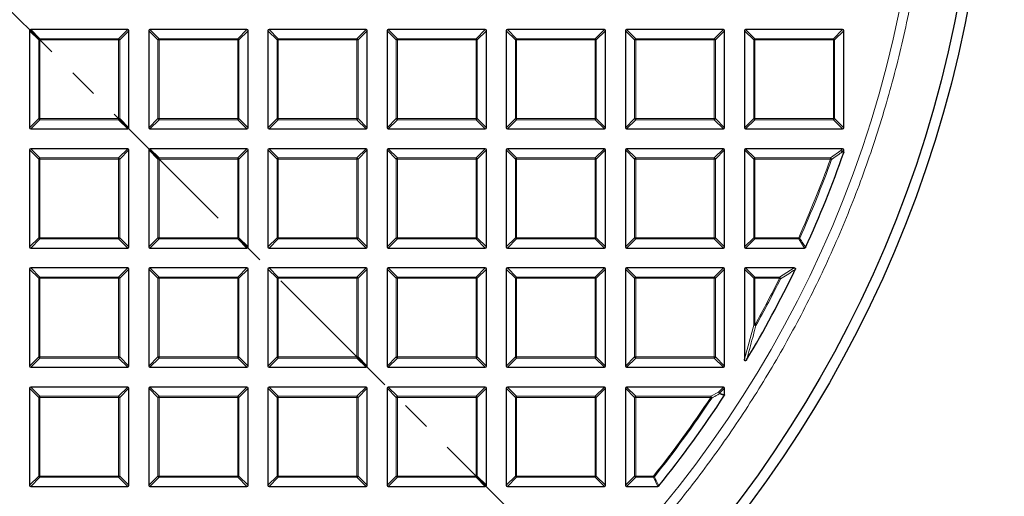
# Model space of a CAD drawing. Units: millimetres. Extents: x 0 to 420, y 0 to 297.
# Drawn here: x 135 to 178, y 165 to 186 of the extents above; entities that cross this region are included whole.
import ezdxf

# ---------------------------------------------------------------- set-up
doc = ezdxf.new("R2010")
doc.units = ezdxf.units.MM
doc.linetypes.add('CENTER', pattern=[10.16, 6.35, -1.27, 1.27, -1.27])

msp = doc.modelspace()

# ---------------------------------------------------------------- linework, layer by layer
at = {"color": 7, "linetype": 'CENTER', "lineweight": 18}
msp.add_line((124.8297, 196.041), (183.7296, 137.1406), dxfattribs=at)
at = {"color": 7, "linetype": 'Continuous', "lineweight": 25}
for p, q in [((139.7802, 185.3267), (135.5935, 185.3267)), ((144.9231, 185.3267), (140.7363, 185.3267)), ((150.0659, 185.3267), (145.8792, 185.3267)), ((155.2088, 185.3267), (151.022, 185.3267)), ((160.3516, 185.3267), (156.1649, 185.3267)), ((165.4945, 185.3267), (161.3077, 185.3267)), ((170.6373, 185.3267), (166.4506, 185.3267)), ((135.544, 185.2772), (135.544, 181.0905)), ((139.8297, 181.0905), (139.8297, 185.2772)), ((140.6868, 185.2772), (140.6868, 181.0905)), ((144.9725, 181.0905), (144.9725, 185.2772)), ((145.8297, 185.2772), (145.8297, 181.0905)), ((150.1154, 181.0905), (150.1154, 185.2772)), ((150.9725, 185.2772), (150.9725, 181.0905)), ((155.2583, 181.0905), (155.2583, 185.2772)), ((156.1154, 185.2772), (156.1154, 181.0905)), ((160.4011, 181.0905), (160.4011, 185.2772)), ((161.2583, 185.2772), (161.2583, 181.0905)), ((165.544, 181.0905), (165.544, 185.2772)), ((166.4011, 185.2772), (166.4011, 181.0905)), ((170.6868, 181.0905), (170.6868, 185.2772)), ((135.5935, 181.041), (139.7802, 181.041)), ((140.7363, 181.041), (144.9231, 181.041)), ((145.8792, 181.041), (150.0659, 181.041)), ((151.022, 181.041), (155.2088, 181.041)), ((156.1649, 181.041), (160.3516, 181.041)), ((161.3077, 181.041), (165.4945, 181.041)), ((166.4506, 181.041), (170.6373, 181.041)), ((135.544, 180.1344), (135.544, 175.9476)), ((139.7802, 180.1838), (135.5935, 180.1838)), ((139.8297, 175.9476), (139.8297, 180.1344)), ((140.6868, 180.1344), (140.6868, 175.9476)), ((144.9231, 180.1838), (140.7363, 180.1838)), ((144.9725, 175.9476), (144.9725, 180.1344)), ((145.8297, 180.1344), (145.8297, 175.9476)), ((150.0659, 180.1838), (145.8792, 180.1838)), ((150.1154, 175.9476), (150.1154, 180.1344)), ((150.9725, 180.1344), (150.9725, 175.9476)), ((155.2088, 180.1838), (151.022, 180.1838)), ((155.2583, 175.9476), (155.2583, 180.1344)), ((156.1154, 180.1344), (156.1154, 175.9476)), ((160.3516, 180.1838), (156.1649, 180.1838)), ((160.4011, 175.9476), (160.4011, 180.1344)), ((161.2583, 180.1344), (161.2583, 175.9476)), ((165.4945, 180.1838), (161.3077, 180.1838)), ((165.544, 175.9476), (165.544, 180.1344)), ((166.4011, 180.1344), (166.4011, 175.9476)), ((170.6373, 180.1838), (166.4506, 180.1838)), ((170.6868, 180.0398), (170.6841, 180.0235)), ((170.6868, 180.0398), (170.6868, 180.1344)), ((135.5935, 175.8981), (139.7802, 175.8981)), ((140.7363, 175.8981), (144.9231, 175.8981)), ((145.8792, 175.8981), (150.0659, 175.8981)), ((151.022, 175.8981), (155.2088, 175.8981)), ((156.1649, 175.8981), (160.3516, 175.8981)), ((161.3077, 175.8981), (165.4945, 175.8981)), ((166.4506, 175.8981), (168.9957, 175.8981)), ((135.544, 174.9915), (135.544, 170.8048)), ((139.7802, 175.041), (135.5935, 175.041)), ((139.8297, 170.8048), (139.8297, 174.9915)), ((140.6868, 174.9915), (140.6868, 170.8048)), ((144.9231, 175.041), (140.7363, 175.041)), ((144.9725, 170.8048), (144.9725, 174.9915)), ((145.8297, 174.9915), (145.8297, 170.8048)), ((150.0659, 175.041), (145.8792, 175.041)), ((150.1154, 170.8048), (150.1154, 174.9915)), ((150.9725, 174.9915), (150.9725, 170.8048)), ((155.2088, 175.041), (151.022, 175.041)), ((155.2583, 170.8048), (155.2583, 174.9915)), ((156.1154, 174.9915), (156.1154, 170.8048)), ((160.3516, 175.041), (156.1649, 175.041)), ((160.4011, 170.8048), (160.4011, 174.9915)), ((161.2583, 174.9915), (161.2583, 170.8048)), ((165.4945, 175.041), (161.3077, 175.041)), ((165.544, 170.8048), (165.544, 174.9915)), ((166.4011, 174.9915), (166.4011, 171.0995)), ((168.5481, 175.041), (166.4506, 175.041)), ((135.5935, 170.7553), (139.7802, 170.7553)), ((140.7363, 170.7553), (144.9231, 170.7553)), ((145.8792, 170.7553), (150.0659, 170.7553)), ((151.022, 170.7553), (155.2088, 170.7553)), ((156.1649, 170.7553), (160.3516, 170.7553)), ((161.3077, 170.7553), (165.4945, 170.7553)), ((135.544, 169.8486), (135.544, 165.6619)), ((139.7802, 169.8981), (135.5935, 169.8981)), ((139.8297, 165.6619), (139.8297, 169.8486)), ((140.6868, 169.8486), (140.6868, 165.6619)), ((144.9231, 169.8981), (140.7363, 169.8981)), ((144.9725, 165.6619), (144.9725, 169.8486)), ((145.8297, 169.8486), (145.8297, 165.6619)), ((150.0659, 169.8981), (145.8792, 169.8981)), ((150.1154, 165.6619), (150.1154, 169.8486)), ((150.9725, 169.8486), (150.9725, 165.6619)), ((155.2088, 169.8981), (151.022, 169.8981)), ((155.2583, 165.6619), (155.2583, 169.8486)), ((156.1154, 169.8486), (156.1154, 165.6619)), ((160.3516, 169.8981), (156.1649, 169.8981)), ((160.4011, 165.6619), (160.4011, 169.8486)), ((161.2583, 169.8486), (161.2583, 165.6619)), ((165.4945, 169.8981), (161.3077, 169.8981)), ((165.544, 169.5692), (165.544, 169.8486)), ((135.5935, 165.6124), (139.7802, 165.6124)), ((140.7363, 165.6124), (144.9231, 165.6124)), ((145.8792, 165.6124), (150.0659, 165.6124)), ((151.022, 165.6124), (155.2088, 165.6124)), ((156.1649, 165.6124), (160.3516, 165.6124)), ((161.3077, 165.6124), (162.6647, 165.6124))]:
    msp.add_line(p, q, dxfattribs=at)
at = {"color": 8, "linetype": 'Continuous', "lineweight": 18}
for p, q in [((135.5935, 185.3267), (135.9894, 184.9308)), ((139.3843, 184.9308), (139.7802, 185.3267)), ((140.7363, 185.3267), (141.1322, 184.9308)), ((144.5272, 184.9308), (144.9231, 185.3267)), ((145.8792, 185.3267), (146.2751, 184.9308)), ((149.67, 184.9308), (150.0659, 185.3267)), ((151.022, 185.3267), (151.4179, 184.9308)), ((154.8129, 184.9308), (155.2088, 185.3267)), ((156.1649, 185.3267), (156.5608, 184.9308)), ((159.9557, 184.9308), (160.3516, 185.3267)), ((161.3077, 185.3267), (161.7036, 184.9308)), ((165.0986, 184.9308), (165.4945, 185.3267)), ((166.4506, 185.3267), (166.8465, 184.9308)), ((170.2414, 184.9308), (170.6373, 185.3267)), ((135.9399, 184.8813), (135.544, 185.2772)), ((135.9399, 181.4864), (135.9399, 184.8813)), ((135.9894, 184.8813), (135.9399, 184.8813)), ((135.9894, 184.9308), (139.3843, 184.9308)), ((135.9894, 184.9308), (135.9894, 184.8813)), ((135.9894, 184.8813), (135.9894, 181.4864)), ((139.3843, 184.8813), (135.9894, 184.8813)), ((139.3843, 184.9308), (139.3843, 184.8813)), ((139.4338, 184.8813), (139.3843, 184.8813)), ((139.3843, 181.4864), (139.3843, 184.8813)), ((139.8297, 185.2772), (139.4338, 184.8813)), ((139.4338, 184.8813), (139.4338, 181.4864)), ((141.0827, 184.8813), (140.6868, 185.2772)), ((141.1322, 184.8813), (141.0827, 184.8813)), ((141.0827, 181.4864), (141.0827, 184.8813)), ((141.1322, 184.9308), (141.1322, 184.8813)), ((141.1322, 184.9308), (144.5272, 184.9308)), ((144.5272, 184.8813), (141.1322, 184.8813)), ((141.1322, 184.8813), (141.1322, 181.4864)), ((144.5272, 184.9308), (144.5272, 184.8813)), ((144.5272, 181.4864), (144.5272, 184.8813)), ((144.5766, 184.8813), (144.5272, 184.8813)), ((144.9725, 185.2772), (144.5766, 184.8813)), ((144.5766, 184.8813), (144.5766, 181.4864)), ((146.2256, 184.8813), (145.8297, 185.2772)), ((146.2256, 181.4864), (146.2256, 184.8813)), ((146.2751, 184.8813), (146.2256, 184.8813)), ((146.2751, 184.9308), (149.67, 184.9308)), ((146.2751, 184.9308), (146.2751, 184.8813)), ((149.67, 184.8813), (146.2751, 184.8813)), ((146.2751, 184.8813), (146.2751, 181.4864)), ((149.67, 184.9308), (149.67, 184.8813)), ((149.7195, 184.8813), (149.67, 184.8813)), ((149.67, 181.4864), (149.67, 184.8813)), ((150.1154, 185.2772), (149.7195, 184.8813)), ((149.7195, 184.8813), (149.7195, 181.4864)), ((151.3684, 184.8813), (150.9725, 185.2772)), ((151.4179, 184.8813), (151.3684, 184.8813)), ((151.3684, 181.4864), (151.3684, 184.8813)), ((151.4179, 184.9308), (154.8129, 184.9308)), ((151.4179, 184.9308), (151.4179, 184.8813)), ((154.8129, 184.8813), (151.4179, 184.8813)), ((151.4179, 184.8813), (151.4179, 181.4864)), ((154.8129, 184.9308), (154.8129, 184.8813)), ((154.8129, 181.4864), (154.8129, 184.8813)), ((154.8624, 184.8813), (154.8129, 184.8813)), ((155.2583, 185.2772), (154.8624, 184.8813)), ((154.8624, 184.8813), (154.8624, 181.4864)), ((156.5113, 184.8813), (156.1154, 185.2772)), ((156.5608, 184.8813), (156.5113, 184.8813)), ((156.5113, 181.4864), (156.5113, 184.8813)), ((156.5608, 184.9308), (156.5608, 184.8813)), ((156.5608, 184.9308), (159.9557, 184.9308)), ((159.9557, 184.8813), (156.5608, 184.8813)), ((156.5608, 184.8813), (156.5608, 181.4864)), ((159.9557, 184.9308), (159.9557, 184.8813)), ((160.0052, 184.8813), (159.9557, 184.8813)), ((159.9557, 181.4864), (159.9557, 184.8813)), ((160.4011, 185.2772), (160.0052, 184.8813)), ((160.0052, 184.8813), (160.0052, 181.4864)), ((161.6542, 184.8813), (161.2583, 185.2772)), ((161.7036, 184.8813), (161.6542, 184.8813)), ((161.6542, 181.4864), (161.6542, 184.8813)), ((161.7036, 184.9308), (161.7036, 184.8813)), ((161.7036, 184.9308), (165.0986, 184.9308)), ((165.0986, 184.8813), (161.7036, 184.8813)), ((161.7036, 184.8813), (161.7036, 181.4864)), ((165.0986, 184.9308), (165.0986, 184.8813)), ((165.1481, 184.8813), (165.0986, 184.8813)), ((165.0986, 181.4864), (165.0986, 184.8813)), ((165.544, 185.2772), (165.1481, 184.8813)), ((165.1481, 184.8813), (165.1481, 181.4864)), ((166.797, 184.8813), (166.4011, 185.2772)), ((166.8465, 184.8813), (166.797, 184.8813)), ((166.797, 181.4864), (166.797, 184.8813)), ((166.8465, 184.9308), (166.8465, 184.8813)), ((166.8465, 184.9308), (170.2414, 184.9308)), ((170.2414, 184.8813), (166.8465, 184.8813)), ((166.8465, 184.8813), (166.8465, 181.4864)), ((170.2414, 184.9308), (170.2414, 184.8813)), ((170.2414, 181.4864), (170.2414, 184.8813)), ((170.2909, 184.8813), (170.2414, 184.8813)), ((170.6868, 185.2772), (170.2909, 184.8813)), ((170.2909, 184.8813), (170.2909, 181.4864)), ((135.544, 181.0905), (135.9399, 181.4864)), ((135.9894, 181.4864), (135.9399, 181.4864)), ((135.9894, 181.4864), (135.9894, 181.4369)), ((135.9894, 181.4864), (139.3843, 181.4864)), ((139.4338, 181.4864), (139.3843, 181.4864)), ((139.3843, 181.4864), (139.3843, 181.4369)), ((139.4338, 181.4864), (139.8297, 181.0905)), ((140.6868, 181.0905), (141.0827, 181.4864)), ((141.1322, 181.4864), (141.0827, 181.4864)), ((141.1322, 181.4864), (144.5272, 181.4864)), ((141.1322, 181.4864), (141.1322, 181.4369)), ((144.5272, 181.4864), (144.5272, 181.4369)), ((144.5766, 181.4864), (144.5272, 181.4864)), ((144.5766, 181.4864), (144.9725, 181.0905)), ((145.8297, 181.0905), (146.2256, 181.4864)), ((146.2751, 181.4864), (146.2256, 181.4864)), ((146.2751, 181.4864), (146.2751, 181.4369)), ((146.2751, 181.4864), (149.67, 181.4864)), ((149.67, 181.4864), (149.67, 181.4369)), ((149.7195, 181.4864), (149.67, 181.4864)), ((149.7195, 181.4864), (150.1154, 181.0905)), ((150.9725, 181.0905), (151.3684, 181.4864)), ((151.4179, 181.4864), (151.3684, 181.4864)), ((151.4179, 181.4864), (154.8129, 181.4864)), ((151.4179, 181.4864), (151.4179, 181.4369)), ((154.8624, 181.4864), (154.8129, 181.4864)), ((154.8129, 181.4864), (154.8129, 181.4369)), ((154.8624, 181.4864), (155.2583, 181.0905)), ((156.1154, 181.0905), (156.5113, 181.4864)), ((156.5608, 181.4864), (156.5113, 181.4864)), ((156.5608, 181.4864), (159.9557, 181.4864)), ((156.5608, 181.4864), (156.5608, 181.4369)), ((159.9557, 181.4864), (159.9557, 181.4369)), ((160.0052, 181.4864), (159.9557, 181.4864)), ((160.0052, 181.4864), (160.4011, 181.0905)), ((161.2583, 181.0905), (161.6542, 181.4864)), ((161.7036, 181.4864), (161.6542, 181.4864)), ((161.7036, 181.4864), (161.7036, 181.4369)), ((161.7036, 181.4864), (165.0986, 181.4864)), ((165.0986, 181.4864), (165.0986, 181.4369)), ((165.1481, 181.4864), (165.0986, 181.4864)), ((165.1481, 181.4864), (165.544, 181.0905)), ((166.4011, 181.0905), (166.797, 181.4864)), ((166.8465, 181.4864), (166.797, 181.4864)), ((166.8465, 181.4864), (170.2414, 181.4864)), ((166.8465, 181.4864), (166.8465, 181.4369)), ((170.2909, 181.4864), (170.2414, 181.4864)), ((170.2414, 181.4864), (170.2414, 181.4369)), ((170.2909, 181.4864), (170.6868, 181.0905)), ((135.9894, 181.4369), (135.5935, 181.041)), ((139.3843, 181.4369), (135.9894, 181.4369)), ((139.7802, 181.041), (139.3843, 181.4369)), ((141.1322, 181.4369), (140.7363, 181.041)), ((144.5272, 181.4369), (141.1322, 181.4369)), ((144.9231, 181.041), (144.5272, 181.4369)), ((146.2751, 181.4369), (145.8792, 181.041)), ((149.67, 181.4369), (146.2751, 181.4369)), ((150.0659, 181.041), (149.67, 181.4369)), ((151.4179, 181.4369), (151.022, 181.041)), ((154.8129, 181.4369), (151.4179, 181.4369)), ((155.2088, 181.041), (154.8129, 181.4369)), ((156.5608, 181.4369), (156.1649, 181.041)), ((159.9557, 181.4369), (156.5608, 181.4369)), ((160.3516, 181.041), (159.9557, 181.4369)), ((161.7036, 181.4369), (161.3077, 181.041)), ((165.0986, 181.4369), (161.7036, 181.4369)), ((165.4945, 181.041), (165.0986, 181.4369)), ((166.8465, 181.4369), (166.4506, 181.041)), ((170.2414, 181.4369), (166.8465, 181.4369)), ((170.6373, 181.041), (170.2414, 181.4369)), ((135.9399, 179.7385), (135.544, 180.1344)), ((135.5935, 180.1838), (135.9894, 179.7879)), ((135.9894, 179.7879), (139.3843, 179.7879)), ((135.9894, 179.7879), (135.9894, 179.7385)), ((139.3843, 179.7879), (139.7802, 180.1838)), ((139.3843, 179.7879), (139.3843, 179.7385)), ((139.8297, 180.1344), (139.4338, 179.7385)), ((141.0827, 179.7385), (140.6868, 180.1344)), ((140.7363, 180.1838), (141.1322, 179.7879)), ((141.1322, 179.7879), (144.5272, 179.7879)), ((141.1322, 179.7879), (141.1322, 179.7385)), ((144.5272, 179.7879), (144.9231, 180.1838)), ((144.5272, 179.7879), (144.5272, 179.7385)), ((144.9725, 180.1344), (144.5766, 179.7385)), ((146.2256, 179.7385), (145.8297, 180.1344)), ((145.8792, 180.1838), (146.2751, 179.7879)), ((146.2751, 179.7879), (149.67, 179.7879)), ((146.2751, 179.7879), (146.2751, 179.7385)), ((149.67, 179.7879), (150.0659, 180.1838)), ((149.67, 179.7879), (149.67, 179.7385)), ((150.1154, 180.1344), (149.7195, 179.7385)), ((151.3684, 179.7385), (150.9725, 180.1344)), ((151.022, 180.1838), (151.4179, 179.7879)), ((151.4179, 179.7879), (154.8129, 179.7879)), ((151.4179, 179.7879), (151.4179, 179.7385)), ((154.8129, 179.7879), (155.2088, 180.1838)), ((154.8129, 179.7879), (154.8129, 179.7385)), ((155.2583, 180.1344), (154.8624, 179.7385)), ((156.5113, 179.7385), (156.1154, 180.1344)), ((156.1649, 180.1838), (156.5608, 179.7879)), ((156.5608, 179.7879), (156.5608, 179.7385)), ((156.5608, 179.7879), (159.9557, 179.7879)), ((159.9557, 179.7879), (160.3516, 180.1838)), ((159.9557, 179.7879), (159.9557, 179.7385)), ((160.4011, 180.1344), (160.0052, 179.7385)), ((161.6542, 179.7385), (161.2583, 180.1344)), ((161.3077, 180.1838), (161.7036, 179.7879)), ((161.7036, 179.7879), (161.7036, 179.7385)), ((161.7036, 179.7879), (165.0986, 179.7879)), ((165.0986, 179.7879), (165.4945, 180.1838)), ((165.0986, 179.7879), (165.0986, 179.7385)), ((165.544, 180.1344), (165.1481, 179.7385)), ((166.797, 179.7385), (166.4011, 180.1344)), ((166.4506, 180.1838), (166.8465, 179.7879)), ((166.8465, 179.7879), (166.8465, 179.7385)), ((166.8465, 179.7879), (170.1104, 179.7879)), ((170.1104, 179.7879), (170.5565, 180.103)), ((170.1104, 179.7385), (170.1104, 179.7879)), ((170.5565, 180.103), (170.6373, 180.1838)), ((170.6868, 180.1344), (170.606, 180.0535)), ((170.606, 180.0535), (170.6868, 180.0398)), ((135.9399, 176.3435), (135.9399, 179.7385)), ((135.9894, 179.7385), (135.9399, 179.7385)), ((139.3843, 179.7385), (135.9894, 179.7385)), ((135.9894, 179.7385), (135.9894, 176.3435)), ((139.3843, 176.3435), (139.3843, 179.7385)), ((139.4338, 179.7385), (139.3843, 179.7385)), ((139.4338, 179.7385), (139.4338, 176.3435)), ((141.1322, 179.7385), (141.0827, 179.7385)), ((141.0827, 176.3435), (141.0827, 179.7385)), ((144.5272, 179.7385), (141.1322, 179.7385)), ((141.1322, 179.7385), (141.1322, 176.3435)), ((144.5272, 176.3435), (144.5272, 179.7385)), ((144.5766, 179.7385), (144.5272, 179.7385)), ((144.5766, 179.7385), (144.5766, 176.3435)), ((146.2256, 176.3435), (146.2256, 179.7385)), ((146.2751, 179.7385), (146.2256, 179.7385)), ((149.67, 179.7385), (146.2751, 179.7385)), ((146.2751, 179.7385), (146.2751, 176.3435)), ((149.67, 176.3435), (149.67, 179.7385)), ((149.7195, 179.7385), (149.67, 179.7385)), ((149.7195, 179.7385), (149.7195, 176.3435)), ((151.3684, 176.3435), (151.3684, 179.7385)), ((151.4179, 179.7385), (151.3684, 179.7385)), ((151.4179, 179.7385), (151.4179, 176.3435)), ((154.8129, 179.7385), (151.4179, 179.7385)), ((154.8624, 179.7385), (154.8129, 179.7385)), ((154.8129, 176.3435), (154.8129, 179.7385)), ((154.8624, 179.7385), (154.8624, 176.3435)), ((156.5113, 176.3435), (156.5113, 179.7385)), ((156.5608, 179.7385), (156.5113, 179.7385)), ((159.9557, 179.7385), (156.5608, 179.7385)), ((156.5608, 179.7385), (156.5608, 176.3435)), ((159.9557, 176.3435), (159.9557, 179.7385)), ((160.0052, 179.7385), (159.9557, 179.7385)), ((160.0052, 179.7385), (160.0052, 176.3435)), ((161.7036, 179.7385), (161.6542, 179.7385)), ((161.6542, 176.3435), (161.6542, 179.7385)), ((165.0986, 179.7385), (161.7036, 179.7385)), ((161.7036, 179.7385), (161.7036, 176.3435)), ((165.0986, 176.3435), (165.0986, 179.7385)), ((165.1481, 179.7385), (165.0986, 179.7385)), ((165.1481, 179.7385), (165.1481, 176.3435)), ((166.797, 176.3435), (166.797, 179.7385)), ((166.8465, 179.7385), (166.797, 179.7385)), ((166.8465, 179.7385), (166.8465, 176.3435)), ((170.1104, 179.7385), (166.8465, 179.7385)), ((170.1104, 179.7385), (170.157, 179.7217)), ((135.544, 175.9476), (135.9399, 176.3435)), ((135.9894, 176.294), (135.5935, 175.8981)), ((135.9894, 176.3435), (135.9399, 176.3435)), ((135.9894, 176.3435), (139.3843, 176.3435)), ((135.9894, 176.3435), (135.9894, 176.294)), ((139.3843, 176.294), (135.9894, 176.294)), ((139.3843, 176.3435), (139.3843, 176.294)), ((139.4338, 176.3435), (139.3843, 176.3435)), ((139.7802, 175.8981), (139.3843, 176.294)), ((139.4338, 176.3435), (139.8297, 175.9476)), ((140.6868, 175.9476), (141.0827, 176.3435)), ((141.1322, 176.294), (140.7363, 175.8981)), ((141.1322, 176.3435), (141.0827, 176.3435)), ((141.1322, 176.3435), (144.5272, 176.3435)), ((141.1322, 176.3435), (141.1322, 176.294)), ((144.5272, 176.294), (141.1322, 176.294)), ((144.5272, 176.3435), (144.5272, 176.294)), ((144.5766, 176.3435), (144.5272, 176.3435)), ((144.9231, 175.8981), (144.5272, 176.294)), ((144.5766, 176.3435), (144.9725, 175.9476)), ((145.8297, 175.9476), (146.2256, 176.3435)), ((146.2751, 176.294), (145.8792, 175.8981)), ((146.2751, 176.3435), (146.2256, 176.3435)), ((146.2751, 176.3435), (149.67, 176.3435)), ((146.2751, 176.3435), (146.2751, 176.294)), ((149.67, 176.294), (146.2751, 176.294)), ((149.67, 176.3435), (149.67, 176.294)), ((149.7195, 176.3435), (149.67, 176.3435)), ((150.0659, 175.8981), (149.67, 176.294)), ((149.7195, 176.3435), (150.1154, 175.9476)), ((150.9725, 175.9476), (151.3684, 176.3435)), ((151.4179, 176.294), (151.022, 175.8981)), ((151.4179, 176.3435), (151.3684, 176.3435)), ((151.4179, 176.3435), (151.4179, 176.294)), ((151.4179, 176.3435), (154.8129, 176.3435)), ((154.8129, 176.294), (151.4179, 176.294)), ((154.8129, 176.3435), (154.8129, 176.294)), ((154.8624, 176.3435), (154.8129, 176.3435)), ((155.2088, 175.8981), (154.8129, 176.294)), ((154.8624, 176.3435), (155.2583, 175.9476)), ((156.1154, 175.9476), (156.5113, 176.3435)), ((156.5608, 176.294), (156.1649, 175.8981)), ((156.5608, 176.3435), (156.5113, 176.3435)), ((156.5608, 176.3435), (159.9557, 176.3435)), ((156.5608, 176.3435), (156.5608, 176.294)), ((159.9557, 176.294), (156.5608, 176.294)), ((160.0052, 176.3435), (159.9557, 176.3435)), ((159.9557, 176.3435), (159.9557, 176.294)), ((160.3516, 175.8981), (159.9557, 176.294)), ((160.0052, 176.3435), (160.4011, 175.9476)), ((161.2583, 175.9476), (161.6542, 176.3435)), ((161.7036, 176.294), (161.3077, 175.8981)), ((161.7036, 176.3435), (161.6542, 176.3435)), ((161.7036, 176.3435), (165.0986, 176.3435)), ((161.7036, 176.3435), (161.7036, 176.294)), ((165.0986, 176.294), (161.7036, 176.294)), ((165.0986, 176.3435), (165.0986, 176.294)), ((165.1481, 176.3435), (165.0986, 176.3435)), ((165.4945, 175.8981), (165.0986, 176.294)), ((165.1481, 176.3435), (165.544, 175.9476)), ((166.4011, 175.9476), (166.797, 176.3435)), ((166.8465, 176.294), (166.4506, 175.8981)), ((166.8465, 176.3435), (166.797, 176.3435)), ((166.8465, 176.3435), (166.8465, 176.294)), ((166.8465, 176.3435), (168.7401, 176.3435)), ((168.7401, 176.294), (166.8465, 176.294)), ((168.7401, 176.294), (168.7401, 176.3435)), ((168.7401, 176.3435), (168.7853, 176.3233)), ((168.9957, 175.8981), (168.7401, 176.294)), ((135.9399, 174.5956), (135.544, 174.9915)), ((135.5935, 175.041), (135.9894, 174.6451)), ((139.3843, 174.6451), (139.7802, 175.041)), ((139.8297, 174.9915), (139.4338, 174.5956)), ((141.0827, 174.5956), (140.6868, 174.9915)), ((140.7363, 175.041), (141.1322, 174.6451)), ((144.5272, 174.6451), (144.9231, 175.041)), ((144.9725, 174.9915), (144.5766, 174.5956)), ((146.2256, 174.5956), (145.8297, 174.9915)), ((145.8792, 175.041), (146.2751, 174.6451)), ((149.67, 174.6451), (150.0659, 175.041)), ((150.1154, 174.9915), (149.7195, 174.5956)), ((151.3684, 174.5956), (150.9725, 174.9915)), ((151.022, 175.041), (151.4179, 174.6451)), ((154.8129, 174.6451), (155.2088, 175.041)), ((155.2583, 174.9915), (154.8624, 174.5956)), ((156.5113, 174.5956), (156.1154, 174.9915)), ((156.1649, 175.041), (156.5608, 174.6451)), ((159.9557, 174.6451), (160.3516, 175.041)), ((160.4011, 174.9915), (160.0052, 174.5956)), ((161.6542, 174.5956), (161.2583, 174.9915)), ((161.3077, 175.041), (161.7036, 174.6451)), ((165.0986, 174.6451), (165.4945, 175.041)), ((165.544, 174.9915), (165.1481, 174.5956)), ((166.797, 174.5956), (166.4011, 174.9915)), ((166.4506, 175.041), (166.8465, 174.6451)), ((167.9135, 174.6451), (168.5481, 175.041)), ((135.9894, 174.5956), (135.9399, 174.5956)), ((135.9399, 171.2007), (135.9399, 174.5956)), ((135.9894, 174.6451), (135.9894, 174.5956)), ((135.9894, 174.6451), (139.3843, 174.6451)), ((139.3843, 174.5956), (135.9894, 174.5956)), ((135.9894, 174.5956), (135.9894, 171.2007)), ((139.3843, 174.6451), (139.3843, 174.5956)), ((139.3843, 171.2007), (139.3843, 174.5956)), ((139.4338, 174.5956), (139.3843, 174.5956)), ((139.4338, 174.5956), (139.4338, 171.2007)), ((141.1322, 174.5956), (141.0827, 174.5956)), ((141.0827, 171.2007), (141.0827, 174.5956)), ((141.1322, 174.6451), (141.1322, 174.5956)), ((141.1322, 174.6451), (144.5272, 174.6451)), ((144.5272, 174.5956), (141.1322, 174.5956)), ((141.1322, 174.5956), (141.1322, 171.2007)), ((144.5272, 174.6451), (144.5272, 174.5956)), ((144.5272, 171.2007), (144.5272, 174.5956)), ((144.5766, 174.5956), (144.5272, 174.5956)), ((144.5766, 174.5956), (144.5766, 171.2007)), ((146.2751, 174.5956), (146.2256, 174.5956)), ((146.2256, 171.2007), (146.2256, 174.5956)), ((146.2751, 174.6451), (146.2751, 174.5956)), ((146.2751, 174.6451), (149.67, 174.6451)), ((146.2751, 174.5956), (146.2751, 171.2007)), ((149.67, 174.5956), (146.2751, 174.5956)), ((149.67, 174.6451), (149.67, 174.5956)), ((149.7195, 174.5956), (149.67, 174.5956)), ((149.67, 171.2007), (149.67, 174.5956)), ((149.7195, 174.5956), (149.7195, 171.2007)), ((151.4179, 174.5956), (151.3684, 174.5956)), ((151.3684, 171.2007), (151.3684, 174.5956)), ((151.4179, 174.6451), (151.4179, 174.5956)), ((151.4179, 174.6451), (154.8129, 174.6451)), ((154.8129, 174.5956), (151.4179, 174.5956)), ((151.4179, 174.5956), (151.4179, 171.2007)), ((154.8129, 174.6451), (154.8129, 174.5956)), ((154.8129, 171.2007), (154.8129, 174.5956)), ((154.8624, 174.5956), (154.8129, 174.5956)), ((154.8624, 174.5956), (154.8624, 171.2007)), ((156.5113, 171.2007), (156.5113, 174.5956)), ((156.5608, 174.5956), (156.5113, 174.5956)), ((156.5608, 174.6451), (159.9557, 174.6451)), ((156.5608, 174.6451), (156.5608, 174.5956)), ((159.9557, 174.5956), (156.5608, 174.5956)), ((156.5608, 174.5956), (156.5608, 171.2007)), ((159.9557, 174.6451), (159.9557, 174.5956)), ((159.9557, 171.2007), (159.9557, 174.5956)), ((160.0052, 174.5956), (159.9557, 174.5956)), ((160.0052, 174.5956), (160.0052, 171.2007)), ((161.7036, 174.5956), (161.6542, 174.5956)), ((161.6542, 171.2007), (161.6542, 174.5956)), ((161.7036, 174.6451), (165.0986, 174.6451)), ((161.7036, 174.6451), (161.7036, 174.5956)), ((165.0986, 174.5956), (161.7036, 174.5956)), ((161.7036, 174.5956), (161.7036, 171.2007)), ((165.0986, 174.6451), (165.0986, 174.5956)), ((165.1481, 174.5956), (165.0986, 174.5956)), ((165.0986, 171.2007), (165.0986, 174.5956)), ((165.1481, 174.5956), (165.1481, 171.2007)), ((166.8465, 174.5956), (166.797, 174.5956)), ((166.797, 172.5739), (166.797, 174.5956)), ((166.8465, 174.6451), (166.8465, 174.5956)), ((166.8465, 174.6451), (167.9135, 174.6451)), ((167.9135, 174.5956), (166.8465, 174.5956)), ((166.8465, 174.5956), (166.8465, 172.5739)), ((167.9135, 174.5956), (167.9135, 174.6451)), ((167.9135, 174.5956), (167.9578, 174.5736)), ((166.4011, 171.0995), (166.797, 172.5739)), ((166.797, 172.5739), (166.8465, 172.5739)), ((166.8465, 172.5739), (166.8897, 172.5498)), ((135.544, 170.8048), (135.9399, 171.2007)), ((135.9894, 171.1512), (135.5935, 170.7553)), ((135.9894, 171.2007), (135.9399, 171.2007)), ((135.9894, 171.2007), (139.3843, 171.2007)), ((135.9894, 171.2007), (135.9894, 171.1512)), ((139.3843, 171.1512), (135.9894, 171.1512)), ((139.3843, 171.2007), (139.3843, 171.1512)), ((139.4338, 171.2007), (139.3843, 171.2007)), ((139.7802, 170.7553), (139.3843, 171.1512)), ((139.4338, 171.2007), (139.8297, 170.8048)), ((140.6868, 170.8048), (141.0827, 171.2007)), ((141.1322, 171.1512), (140.7363, 170.7553)), ((141.1322, 171.2007), (141.0827, 171.2007)), ((141.1322, 171.2007), (144.5272, 171.2007)), ((141.1322, 171.2007), (141.1322, 171.1512)), ((144.5272, 171.1512), (141.1322, 171.1512)), ((144.5766, 171.2007), (144.5272, 171.2007)), ((144.5272, 171.2007), (144.5272, 171.1512)), ((144.9231, 170.7553), (144.5272, 171.1512)), ((144.5766, 171.2007), (144.9725, 170.8048)), ((145.8297, 170.8048), (146.2256, 171.2007)), ((146.2751, 171.1512), (145.8792, 170.7553)), ((146.2751, 171.2007), (146.2256, 171.2007)), ((146.2751, 171.2007), (146.2751, 171.1512)), ((146.2751, 171.2007), (149.67, 171.2007)), ((149.67, 171.1512), (146.2751, 171.1512)), ((149.67, 171.2007), (149.67, 171.1512)), ((149.7195, 171.2007), (149.67, 171.2007)), ((150.0659, 170.7553), (149.67, 171.1512)), ((149.7195, 171.2007), (150.1154, 170.8048)), ((150.9725, 170.8048), (151.3684, 171.2007)), ((151.4179, 171.1512), (151.022, 170.7553)), ((151.4179, 171.2007), (151.3684, 171.2007)), ((151.4179, 171.2007), (154.8129, 171.2007)), ((151.4179, 171.2007), (151.4179, 171.1512)), ((154.8129, 171.1512), (151.4179, 171.1512)), ((154.8624, 171.2007), (154.8129, 171.2007)), ((154.8129, 171.2007), (154.8129, 171.1512)), ((155.2088, 170.7553), (154.8129, 171.1512)), ((154.8624, 171.2007), (155.2583, 170.8048)), ((156.1154, 170.8048), (156.5113, 171.2007)), ((156.5608, 171.1512), (156.1649, 170.7553)), ((156.5608, 171.2007), (156.5113, 171.2007)), ((156.5608, 171.2007), (159.9557, 171.2007)), ((156.5608, 171.2007), (156.5608, 171.1512)), ((159.9557, 171.1512), (156.5608, 171.1512)), ((159.9557, 171.2007), (159.9557, 171.1512)), ((160.0052, 171.2007), (159.9557, 171.2007)), ((160.3516, 170.7553), (159.9557, 171.1512)), ((160.0052, 171.2007), (160.4011, 170.8048)), ((161.2583, 170.8048), (161.6542, 171.2007)), ((161.7036, 171.1512), (161.3077, 170.7553)), ((161.7036, 171.2007), (161.6542, 171.2007)), ((161.7036, 171.2007), (165.0986, 171.2007)), ((161.7036, 171.2007), (161.7036, 171.1512)), ((165.0986, 171.1512), (161.7036, 171.1512)), ((165.0986, 171.2007), (165.0986, 171.1512)), ((165.1481, 171.2007), (165.0986, 171.2007)), ((165.4945, 170.7553), (165.0986, 171.1512)), ((165.1481, 171.2007), (165.544, 170.8048)), ((135.9399, 169.4527), (135.544, 169.8486)), ((135.5935, 169.8981), (135.9894, 169.5022)), ((139.3843, 169.5022), (139.7802, 169.8981)), ((139.8297, 169.8486), (139.4338, 169.4527)), ((141.0827, 169.4527), (140.6868, 169.8486)), ((140.7363, 169.8981), (141.1322, 169.5022)), ((144.5272, 169.5022), (144.9231, 169.8981)), ((144.9725, 169.8486), (144.5766, 169.4527)), ((146.2256, 169.4527), (145.8297, 169.8486)), ((145.8792, 169.8981), (146.2751, 169.5022)), ((149.67, 169.5022), (150.0659, 169.8981)), ((150.1154, 169.8486), (149.7195, 169.4527)), ((151.3684, 169.4527), (150.9725, 169.8486)), ((151.022, 169.8981), (151.4179, 169.5022)), ((154.8129, 169.5022), (155.2088, 169.8981)), ((155.2583, 169.8486), (154.8624, 169.4527)), ((156.5113, 169.4527), (156.1154, 169.8486)), ((156.1649, 169.8981), (156.5608, 169.5022)), ((159.9557, 169.5022), (160.3516, 169.8981)), ((160.4011, 169.8486), (160.0052, 169.4527)), ((161.6542, 169.4527), (161.2583, 169.8486)), ((161.3077, 169.8981), (161.7036, 169.5022)), ((164.9443, 169.5022), (165.2791, 169.6827)), ((165.2791, 169.6827), (165.4945, 169.8981)), ((165.544, 169.8486), (165.3286, 169.6333)), ((165.3286, 169.6333), (165.544, 169.5692)), ((135.9399, 166.0578), (135.9399, 169.4527)), ((135.9894, 169.4527), (135.9399, 169.4527)), ((135.9894, 169.5022), (139.3843, 169.5022)), ((135.9894, 169.5022), (135.9894, 169.4527)), ((139.3843, 169.4527), (135.9894, 169.4527)), ((135.9894, 169.4527), (135.9894, 166.0578)), ((139.3843, 169.5022), (139.3843, 169.4527)), ((139.4338, 169.4527), (139.3843, 169.4527)), ((139.3843, 166.0578), (139.3843, 169.4527)), ((139.4338, 169.4527), (139.4338, 166.0578)), ((141.0827, 166.0578), (141.0827, 169.4527)), ((141.1322, 169.4527), (141.0827, 169.4527)), ((141.1322, 169.5022), (141.1322, 169.4527)), ((141.1322, 169.5022), (144.5272, 169.5022)), ((141.1322, 169.4527), (141.1322, 166.0578)), ((144.5272, 169.4527), (141.1322, 169.4527)), ((144.5272, 169.5022), (144.5272, 169.4527)), ((144.5272, 166.0578), (144.5272, 169.4527)), ((144.5766, 169.4527), (144.5272, 169.4527)), ((144.5766, 169.4527), (144.5766, 166.0578)), ((146.2751, 169.4527), (146.2256, 169.4527)), ((146.2256, 166.0578), (146.2256, 169.4527)), ((146.2751, 169.5022), (146.2751, 169.4527)), ((146.2751, 169.5022), (149.67, 169.5022)), ((149.67, 169.4527), (146.2751, 169.4527)), ((146.2751, 169.4527), (146.2751, 166.0578)), ((149.67, 169.5022), (149.67, 169.4527)), ((149.67, 166.0578), (149.67, 169.4527)), ((149.7195, 169.4527), (149.67, 169.4527)), ((149.7195, 169.4527), (149.7195, 166.0578)), ((151.4179, 169.4527), (151.3684, 169.4527)), ((151.3684, 166.0578), (151.3684, 169.4527)), ((151.4179, 169.5022), (151.4179, 169.4527)), ((151.4179, 169.5022), (154.8129, 169.5022)), ((154.8129, 169.4527), (151.4179, 169.4527)), ((151.4179, 169.4527), (151.4179, 166.0578)), ((154.8129, 169.5022), (154.8129, 169.4527)), ((154.8129, 166.0578), (154.8129, 169.4527)), ((154.8624, 169.4527), (154.8129, 169.4527)), ((154.8624, 169.4527), (154.8624, 166.0578)), ((156.5608, 169.4527), (156.5113, 169.4527)), ((156.5113, 166.0578), (156.5113, 169.4527)), ((156.5608, 169.5022), (156.5608, 169.4527)), ((156.5608, 169.5022), (159.9557, 169.5022)), ((159.9557, 169.4527), (156.5608, 169.4527)), ((156.5608, 169.4527), (156.5608, 166.0578)), ((159.9557, 169.5022), (159.9557, 169.4527)), ((159.9557, 166.0578), (159.9557, 169.4527)), ((160.0052, 169.4527), (159.9557, 169.4527)), ((160.0052, 169.4527), (160.0052, 166.0578)), ((161.7036, 169.4527), (161.6542, 169.4527)), ((161.6542, 166.0578), (161.6542, 169.4527)), ((161.7036, 169.5022), (161.7036, 169.4527)), ((161.7036, 169.5022), (164.9443, 169.5022)), ((161.7036, 169.4527), (161.7036, 166.0578)), ((164.9443, 169.4527), (161.7036, 169.4527)), ((164.9443, 169.4527), (164.9443, 169.5022)), ((164.9443, 169.4527), (164.9855, 169.4254)), ((135.544, 165.6619), (135.9399, 166.0578)), ((135.9894, 166.0083), (135.5935, 165.6124)), ((135.9894, 166.0578), (135.9399, 166.0578)), ((135.9894, 166.0578), (135.9894, 166.0083)), ((135.9894, 166.0578), (139.3843, 166.0578)), ((139.3843, 166.0083), (135.9894, 166.0083)), ((139.3843, 166.0578), (139.3843, 166.0083)), ((139.4338, 166.0578), (139.3843, 166.0578)), ((139.7802, 165.6124), (139.3843, 166.0083)), ((139.4338, 166.0578), (139.8297, 165.6619)), ((140.6868, 165.6619), (141.0827, 166.0578)), ((141.1322, 166.0083), (140.7363, 165.6124)), ((141.1322, 166.0578), (141.0827, 166.0578)), ((141.1322, 166.0578), (141.1322, 166.0083)), ((141.1322, 166.0578), (144.5272, 166.0578)), ((144.5272, 166.0083), (141.1322, 166.0083)), ((144.5766, 166.0578), (144.5272, 166.0578)), ((144.5272, 166.0578), (144.5272, 166.0083)), ((144.9231, 165.6124), (144.5272, 166.0083)), ((144.5766, 166.0578), (144.9725, 165.6619)), ((145.8297, 165.6619), (146.2256, 166.0578)), ((146.2751, 166.0083), (145.8792, 165.6124)), ((146.2751, 166.0578), (146.2256, 166.0578)), ((146.2751, 166.0578), (149.67, 166.0578)), ((146.2751, 166.0578), (146.2751, 166.0083)), ((149.67, 166.0083), (146.2751, 166.0083)), ((149.7195, 166.0578), (149.67, 166.0578)), ((149.67, 166.0578), (149.67, 166.0083)), ((150.0659, 165.6124), (149.67, 166.0083)), ((149.7195, 166.0578), (150.1154, 165.6619)), ((150.9725, 165.6619), (151.3684, 166.0578)), ((151.4179, 166.0083), (151.022, 165.6124)), ((151.4179, 166.0578), (151.3684, 166.0578)), ((151.4179, 166.0578), (154.8129, 166.0578)), ((151.4179, 166.0578), (151.4179, 166.0083)), ((154.8129, 166.0083), (151.4179, 166.0083)), ((154.8129, 166.0578), (154.8129, 166.0083)), ((154.8624, 166.0578), (154.8129, 166.0578)), ((155.2088, 165.6124), (154.8129, 166.0083)), ((154.8624, 166.0578), (155.2583, 165.6619)), ((156.1154, 165.6619), (156.5113, 166.0578)), ((156.5608, 166.0083), (156.1649, 165.6124)), ((156.5608, 166.0578), (156.5113, 166.0578)), ((156.5608, 166.0578), (159.9557, 166.0578)), ((156.5608, 166.0578), (156.5608, 166.0083)), ((159.9557, 166.0083), (156.5608, 166.0083)), ((160.0052, 166.0578), (159.9557, 166.0578)), ((159.9557, 166.0578), (159.9557, 166.0083)), ((160.3516, 165.6124), (159.9557, 166.0083)), ((160.0052, 166.0578), (160.4011, 165.6619)), ((161.2583, 165.6619), (161.6542, 166.0578)), ((161.7036, 166.0083), (161.3077, 165.6124)), ((161.7036, 166.0578), (161.6542, 166.0578)), ((161.7036, 166.0578), (162.4744, 166.0578)), ((161.7036, 166.0578), (161.7036, 166.0083)), ((162.4744, 166.0083), (161.7036, 166.0083)), ((162.4744, 166.0083), (162.4744, 166.0578)), ((162.4744, 166.0578), (162.5131, 166.027)), ((162.6647, 165.6124), (162.4744, 166.0083))]:
    msp.add_line(p, q, dxfattribs=at)
at = {"color": 8, "linetype": 'Continuous', "lineweight": 18, "flags": 128}
msp.add_lwpolyline([(170.6841, 180.0235), (170.6271, 180.0331), (170.6032, 180.0372)], dxfattribs=at)
at = {"color": 7, "linetype": 'Continuous', "lineweight": 25}
for radius in [52.1429, 51.6914]:
    msp.add_circle((124.8297, 196.041), radius, dxfattribs=at)
at = {"color": 8, "linetype": 'Continuous', "lineweight": 18}
msp.add_circle((124.8297, 196.041), 49.2484, dxfattribs=at)
at = {"color": 7, "linetype": 'Continuous', "lineweight": 25}
for radius, start, end in [(75, 274.385992, 25.614008), (48.5714, 335.53678, 340.74507), (48.5714, 329.06769, 334.29016), (48.5714, 321.23779, 326.93691)]:
    msp.add_arc((124.8297, 196.041), radius, start, end, dxfattribs=at)
at = {"color": 8, "linetype": 'Continuous', "lineweight": 18}
for centre, radius, start, end in [((124.8297, 196.041), 71.0491, 274.427346, 25.572654), ((136.0077, 184.863), 0.0702, 105.11128, 164.88872), ((139.366, 184.863), 0.0702, 15.11128, 74.88872), ((141.1505, 184.863), 0.0702, 105.11128, 164.88872), ((144.5088, 184.863), 0.0702, 15.11128, 74.88872), ((146.2934, 184.863), 0.0702, 105.11128, 164.88872), ((149.6517, 184.863), 0.0702, 15.11128, 74.88872), ((151.4362, 184.863), 0.0702, 105.11128, 164.88872), ((154.7946, 184.863), 0.0702, 15.11128, 74.88872), ((156.5791, 184.863), 0.0702, 105.11128, 164.88872), ((159.9374, 184.863), 0.0702, 15.11128, 74.88872), ((161.7219, 184.863), 0.0702, 105.11128, 164.88872), ((165.0803, 184.863), 0.0702, 15.11128, 74.88872), ((166.8648, 184.863), 0.0702, 105.11128, 164.88872), ((170.2231, 184.863), 0.0702, 15.11128, 74.88872), ((136.0077, 181.5047), 0.0702, 195.11128, 254.88872), ((139.366, 181.5047), 0.0702, 285.11128, 344.88872), ((141.1505, 181.5047), 0.0702, 195.11128, 254.88872), ((144.5088, 181.5047), 0.0702, 285.11128, 344.88872), ((146.2934, 181.5047), 0.0702, 195.11128, 254.88872), ((149.6517, 181.5047), 0.0702, 285.11128, 344.88872), ((151.4362, 181.5047), 0.0702, 195.11128, 254.88872), ((154.7946, 181.5047), 0.0702, 285.11128, 344.88872), ((156.5791, 181.5047), 0.0702, 195.11128, 254.88872), ((159.9374, 181.5047), 0.0702, 285.11128, 344.88872), ((161.7219, 181.5047), 0.0702, 195.11128, 254.88872), ((165.0803, 181.5047), 0.0702, 285.11128, 344.88872), ((166.8648, 181.5047), 0.0702, 195.11128, 254.88872), ((170.2231, 181.5047), 0.0702, 285.11128, 344.88872), ((136.0077, 179.7202), 0.0702, 105.11128, 164.88872), ((139.366, 179.7202), 0.0702, 15.11128, 74.88872), ((141.1505, 179.7202), 0.0702, 105.11128, 164.88872), ((144.5088, 179.7202), 0.0702, 15.11128, 74.88872), ((146.2934, 179.7202), 0.0702, 105.11128, 164.88872), ((149.6517, 179.7202), 0.0702, 15.11128, 74.88872), ((151.4362, 179.7202), 0.0702, 105.11128, 164.88872), ((154.7946, 179.7202), 0.0702, 15.11128, 74.88872), ((156.5791, 179.7202), 0.0702, 105.11128, 164.88872), ((159.9374, 179.7202), 0.0702, 15.11128, 74.88872), ((161.7219, 179.7202), 0.0702, 105.11128, 164.88872), ((165.0803, 179.7202), 0.0702, 15.11128, 74.88872), ((166.8648, 179.7202), 0.0702, 105.11128, 164.88872), ((170.0829, 179.7191), 0.0741, 1.99164, 68.20784), ((170.5293, 180.0342), 0.074, 2.30522, 68.42364), ((170.5382, 180.0352), 0.0702, 15.11128, 74.88872), ((170.5399, 180.0563), 0.0661, 343.16735, 357.56151), ((124.8297, 196.041), 48.126, 335.83981, 340.19948), ((124.8297, 196.041), 48.1755, 335.83981, 340.19948), ((136.0077, 176.3618), 0.0702, 195.11128, 254.88872), ((139.366, 176.3618), 0.0702, 285.11128, 344.88872), ((141.1505, 176.3618), 0.0702, 195.11128, 254.88872), ((144.5088, 176.3618), 0.0702, 285.11128, 344.88872), ((146.2934, 176.3618), 0.0702, 195.11128, 254.88872), ((149.6517, 176.3618), 0.0702, 285.11128, 344.88872), ((151.4362, 176.3618), 0.0702, 195.11128, 254.88872), ((154.7946, 176.3618), 0.0702, 285.11128, 344.88872), ((156.5791, 176.3618), 0.0702, 195.11128, 254.88872), ((159.9374, 176.3618), 0.0702, 285.11128, 344.88872), ((161.7219, 176.3618), 0.0702, 195.11128, 254.88872), ((165.0803, 176.3618), 0.0702, 285.11128, 344.88872), ((166.8648, 176.3618), 0.0702, 195.11128, 254.88872), ((168.7288, 176.3609), 0.0678, 279.56391, 326.2759), ((136.0077, 174.5773), 0.0702, 105.11128, 164.88872), ((139.366, 174.5773), 0.0702, 15.11128, 74.88872), ((141.1505, 174.5773), 0.0702, 105.11128, 164.88872), ((144.5088, 174.5773), 0.0702, 15.11128, 74.88872), ((146.2934, 174.5773), 0.0702, 105.11128, 164.88872), ((149.6517, 174.5773), 0.0702, 15.11128, 74.88872), ((151.4362, 174.5773), 0.0702, 105.11128, 164.88872), ((154.7946, 174.5773), 0.0702, 15.11128, 74.88872), ((156.5791, 174.5773), 0.0702, 105.11128, 164.88872), ((159.9374, 174.5773), 0.0702, 15.11128, 74.88872), ((161.7219, 174.5773), 0.0702, 105.11128, 164.88872), ((165.0803, 174.5773), 0.0702, 15.11128, 74.88872), ((166.8648, 174.5773), 0.0702, 105.11128, 164.88872), ((124.8297, 196.041), 48.126, 330.81593, 333.53771), ((124.8297, 196.041), 48.1755, 330.81593, 333.53771), ((167.8816, 174.5759), 0.0762, 358.27021, 65.2675), ((166.8686, 172.659), 0.1112, 229.90211, 280.91382), ((136.0077, 171.219), 0.0702, 195.11128, 254.88872), ((139.366, 171.219), 0.0702, 285.11128, 344.88872), ((141.1505, 171.219), 0.0702, 195.11128, 254.88872), ((144.5088, 171.219), 0.0702, 285.11128, 344.88872), ((146.2934, 171.219), 0.0702, 195.11128, 254.88872), ((149.6517, 171.219), 0.0702, 285.11128, 344.88872), ((151.4362, 171.219), 0.0702, 195.11128, 254.88872), ((154.7946, 171.219), 0.0702, 285.11128, 344.88872), ((156.5791, 171.219), 0.0702, 195.11128, 254.88872), ((159.9374, 171.219), 0.0702, 285.11128, 344.88872), ((161.7219, 171.219), 0.0702, 195.11128, 254.88872), ((165.0803, 171.219), 0.0702, 285.11128, 344.88872), ((165.2418, 169.6131), 0.079, 355.01971, 61.84144), ((165.2608, 169.6149), 0.0702, 15.11128, 74.88872), ((165.2624, 169.6382), 0.0664, 331.15732, 355.70384), ((136.0077, 169.4344), 0.0702, 105.11128, 164.88872), ((139.366, 169.4344), 0.0702, 15.11128, 74.88872), ((141.1505, 169.4344), 0.0702, 105.11128, 164.88872), ((144.5088, 169.4344), 0.0702, 15.11128, 74.88872), ((146.2934, 169.4344), 0.0702, 105.11128, 164.88872), ((149.6517, 169.4344), 0.0702, 15.11128, 74.88872), ((151.4362, 169.4344), 0.0702, 105.11128, 164.88872), ((154.7946, 169.4344), 0.0702, 15.11128, 74.88872), ((156.5791, 169.4344), 0.0702, 105.11128, 164.88872), ((159.9374, 169.4344), 0.0702, 15.11128, 74.88872), ((161.7219, 169.4344), 0.0702, 105.11128, 164.88872), ((124.8297, 196.041), 48.126, 321.46345, 326.4633), ((124.8297, 196.041), 48.1755, 321.46345, 326.4633), ((164.9066, 169.4325), 0.0792, 354.84328, 61.62002), ((136.0077, 166.0761), 0.0702, 195.11128, 254.88872), ((139.366, 166.0761), 0.0702, 285.11128, 344.88872), ((141.1505, 166.0761), 0.0702, 195.11128, 254.88872), ((144.5088, 166.0761), 0.0702, 285.11128, 344.88872), ((146.2934, 166.0761), 0.0702, 195.11128, 254.88872), ((149.6517, 166.0761), 0.0702, 285.11128, 344.88872), ((151.4362, 166.0761), 0.0702, 195.11128, 254.88872), ((154.7946, 166.0761), 0.0702, 285.11128, 344.88872), ((156.5791, 166.0761), 0.0702, 195.11128, 254.88872), ((159.9374, 166.0761), 0.0702, 285.11128, 344.88872), ((161.7219, 166.0761), 0.0702, 195.11128, 254.88872), ((162.4662, 166.0748), 0.067, 277.03694, 314.42651)]:
    msp.add_arc(centre, radius, start, end, dxfattribs=at)
at = {"color": 7, "linetype": 'Continuous', "lineweight": 25}
for centre, major_axis in [((135.61, 185.2607), (-0.0522, 0.0522)), ((139.7637, 185.2607), (0.0522, 0.0522)), ((140.7528, 185.2607), (-0.0522, 0.0522)), ((144.9066, 185.2607), (0.0522, 0.0522)), ((145.8957, 185.2607), (-0.0522, 0.0522)), ((150.0494, 185.2607), (0.0522, 0.0522)), ((151.0385, 185.2607), (-0.0522, 0.0522)), ((155.1923, 185.2607), (0.0522, 0.0522)), ((156.1814, 185.2607), (-0.0522, 0.0522)), ((160.3351, 185.2607), (0.0522, 0.0522)), ((161.3242, 185.2607), (-0.0522, 0.0522)), ((165.478, 185.2607), (0.0522, 0.0522)), ((166.4671, 185.2607), (-0.0522, 0.0522)), ((170.6208, 185.2607), (0.0522, 0.0522)), ((135.61, 181.107), (-0.0522, -0.0522)), ((139.7637, 181.107), (0.0522, -0.0522)), ((140.7528, 181.107), (-0.0522, -0.0522)), ((144.9066, 181.107), (0.0522, -0.0522)), ((145.8957, 181.107), (-0.0522, -0.0522)), ((150.0494, 181.107), (0.0522, -0.0522)), ((151.0385, 181.107), (-0.0522, -0.0522)), ((155.1923, 181.107), (0.0522, -0.0522)), ((156.1814, 181.107), (-0.0522, -0.0522)), ((160.3351, 181.107), (0.0522, -0.0522)), ((161.3242, 181.107), (-0.0522, -0.0522)), ((165.478, 181.107), (0.0522, -0.0522)), ((166.4671, 181.107), (-0.0522, -0.0522)), ((170.6208, 181.107), (0.0522, -0.0522)), ((135.61, 180.1179), (-0.0522, 0.0522)), ((139.7637, 180.1179), (0.0522, 0.0522)), ((140.7528, 180.1179), (-0.0522, 0.0522)), ((144.9066, 180.1179), (0.0522, 0.0522)), ((145.8957, 180.1179), (-0.0522, 0.0522)), ((150.0494, 180.1179), (0.0522, 0.0522)), ((151.0385, 180.1179), (-0.0522, 0.0522)), ((155.1923, 180.1179), (0.0522, 0.0522)), ((156.1814, 180.1179), (-0.0522, 0.0522)), ((160.3351, 180.1179), (0.0522, 0.0522)), ((161.3242, 180.1179), (-0.0522, 0.0522)), ((165.478, 180.1179), (0.0522, 0.0522)), ((166.4671, 180.1179), (-0.0522, 0.0522)), ((170.6208, 180.1179), (0.0522, 0.0522)), ((135.61, 175.9641), (-0.0522, -0.0522)), ((139.7637, 175.9641), (0.0522, -0.0522)), ((140.7528, 175.9641), (-0.0522, -0.0522)), ((144.9066, 175.9641), (0.0522, -0.0522)), ((145.8957, 175.9641), (-0.0522, -0.0522)), ((150.0494, 175.9641), (0.0522, -0.0522)), ((151.0385, 175.9641), (-0.0522, -0.0522)), ((155.1923, 175.9641), (0.0522, -0.0522)), ((156.1814, 175.9641), (-0.0522, -0.0522)), ((160.3351, 175.9641), (0.0522, -0.0522)), ((161.3242, 175.9641), (-0.0522, -0.0522)), ((165.478, 175.9641), (0.0522, -0.0522)), ((166.4671, 175.9641), (-0.0522, -0.0522)), ((135.61, 174.975), (-0.0522, 0.0522)), ((139.7637, 174.975), (0.0522, 0.0522)), ((140.7528, 174.975), (-0.0522, 0.0522)), ((144.9066, 174.975), (0.0522, 0.0522)), ((145.8957, 174.975), (-0.0522, 0.0522)), ((150.0494, 174.975), (0.0522, 0.0522)), ((151.0385, 174.975), (-0.0522, 0.0522)), ((155.1923, 174.975), (0.0522, 0.0522)), ((156.1814, 174.975), (-0.0522, 0.0522)), ((160.3351, 174.975), (0.0522, 0.0522)), ((161.3242, 174.975), (-0.0522, 0.0522)), ((165.478, 174.975), (0.0522, 0.0522)), ((166.4671, 174.975), (-0.0522, 0.0522)), ((135.61, 170.8213), (-0.0522, -0.0522)), ((139.7637, 170.8213), (0.0522, -0.0522)), ((140.7528, 170.8213), (-0.0522, -0.0522)), ((144.9066, 170.8213), (0.0522, -0.0522)), ((145.8957, 170.8213), (-0.0522, -0.0522)), ((150.0494, 170.8213), (0.0522, -0.0522)), ((151.0385, 170.8213), (-0.0522, -0.0522)), ((155.1923, 170.8213), (0.0522, -0.0522)), ((156.1814, 170.8213), (-0.0522, -0.0522)), ((160.3351, 170.8213), (0.0522, -0.0522)), ((161.3242, 170.8213), (-0.0522, -0.0522)), ((165.478, 170.8213), (0.0522, -0.0522)), ((135.61, 169.8321), (-0.0522, 0.0522)), ((139.7637, 169.8321), (0.0522, 0.0522)), ((140.7528, 169.8321), (-0.0522, 0.0522)), ((144.9066, 169.8321), (0.0522, 0.0522)), ((145.8957, 169.8321), (-0.0522, 0.0522)), ((150.0494, 169.8321), (0.0522, 0.0522)), ((151.0385, 169.8321), (-0.0522, 0.0522)), ((155.1923, 169.8321), (0.0522, 0.0522)), ((156.1814, 169.8321), (-0.0522, 0.0522)), ((160.3351, 169.8321), (0.0522, 0.0522)), ((161.3242, 169.8321), (-0.0522, 0.0522)), ((165.478, 169.8321), (0.0522, 0.0522)), ((135.61, 165.6784), (-0.0522, -0.0522)), ((139.7637, 165.6784), (0.0522, -0.0522)), ((140.7528, 165.6784), (-0.0522, -0.0522)), ((144.9066, 165.6784), (0.0522, -0.0522)), ((145.8957, 165.6784), (-0.0522, -0.0522)), ((150.0494, 165.6784), (0.0522, -0.0522)), ((151.0385, 165.6784), (-0.0522, -0.0522)), ((155.1923, 165.6784), (0.0522, -0.0522)), ((156.1814, 165.6784), (-0.0522, -0.0522)), ((160.3351, 165.6784), (0.0522, -0.0522)), ((161.3242, 165.6784), (-0.0522, -0.0522))]:
    msp.add_ellipse(centre, major_axis=major_axis, ratio=0.7745967, start_param=5.6241273, end_param=6.9422433, dxfattribs=at)
at = {"color": 8, "linetype": 'Continuous', "lineweight": 18}
for points, knots in [([(124.8573, 245.716), (125.7863, 245.7005), (127.6573, 245.6691), (130.4738, 245.4198), (133.3082, 245.0159), (136.1471, 244.4387), (138.9785, 243.6888), (141.7865, 242.7638), (144.5551, 241.6644), (147.2661, 240.3943), (149.9049, 238.9579), (152.4567, 237.3614), (154.9072, 235.6134), (157.2429, 233.7238), (159.4526, 231.7038), (161.5266, 229.5655), (163.4544, 227.324), (165.2295, 224.9942), (166.8472, 222.5911), (168.3058, 220.1271), (169.6041, 217.6162), (170.7481, 215.0593), (171.747, 212.4423), (172.6043, 209.7487), (173.315, 206.9749), (173.8703, 204.1318), (174.2623, 201.2291), (174.4838, 198.281), (174.5292, 195.3025), (174.3948, 192.3117), (174.0791, 189.3239), (173.5823, 186.3551), (172.9066, 183.4219), (172.0562, 180.5404), (171.0371, 177.7253), (169.8566, 174.9904), (168.525, 172.3508), (167.053, 169.8185), (165.4536, 167.4031), (163.7347, 165.1134), (161.9193, 162.9457), (160.6184, 161.6005), (159.9725, 160.9327)], [0, 0, 0, 0, 0.0238205, 0.047981, 0.0724556, 0.0972162, 0.1222328, 0.1475313, 0.1729939, 0.1985844, 0.2242656, 0.25, 0.275734, 0.301415, 0.3270055, 0.3524683, 0.3777672, 0.4027834, 0.4275437, 0.4520184, 0.4761792, 0.5, 0.5238204, 0.547981, 0.5724556, 0.5972162, 0.6222328, 0.6475313, 0.6729939, 0.6985844, 0.7242656, 0.75, 0.775734, 0.801415, 0.8270055, 0.8524683, 0.8777672, 0.9027834, 0.9275437, 0.9520184, 0.9761793, 1, 1, 1, 1]), ([(170.6032, 180.0372), (170.5813, 180.0216), (170.4715, 179.9437), (170.3229, 179.8385), (170.1958, 179.749), (170.157, 179.7217)], [0, 0, 0, 0, 0.1479738, 0.7398695, 1, 1, 1, 1]), ([(168.7853, 176.3233), (168.797, 176.3051), (168.8556, 176.2145), (168.9408, 176.0824), (169.0141, 175.9685), (169.0407, 175.9271)], [0, 0, 0, 0, 0.1373464, 0.6867318, 1, 1, 1, 1]), ([(168.5927, 174.97), (168.5689, 174.9551), (168.4503, 174.8805), (168.239, 174.7482), (168.0506, 174.6312), (167.9578, 174.5736)], [0, 0, 0, 0, 0.1125813, 0.5629069, 1, 1, 1, 1]), ([(166.8897, 172.5498), (166.8809, 172.516), (166.8368, 172.3471), (166.7065, 171.8531), (166.5815, 171.3967), (166.493, 171.0741)], [0, 0, 0, 0, 0.0682328, 0.3411657, 1, 1, 1, 1]), ([(165.3205, 169.6062), (165.2947, 169.5922), (165.1832, 169.5318), (165.0714, 169.4716), (164.9855, 169.4254)], [0, 0, 0, 0, 0.2320022, 1, 1, 1, 1]), ([(165.536, 169.5423), (165.5171, 169.5478), (165.4453, 169.5691), (165.3735, 169.5905), (165.3205, 169.6062)], [0, 0, 0, 0, 0.2624158, 1, 1, 1, 1]), ([(162.5131, 166.027), (162.522, 166.0084), (162.5666, 165.9158), (162.63, 165.7838), (162.6844, 165.6703), (162.7033, 165.6309)], [0, 0, 0, 0, 0.1403325, 0.7016623, 1, 1, 1, 1])]:
    msp.add_open_spline(points, degree=3, knots=knots, dxfattribs=at)
at = {"color": 7, "linetype": 'Continuous', "lineweight": 25}
for points, knots in [([(169.0407, 175.9271), (169.038, 175.9223), (169.0324, 175.9125), (169.0188, 175.9026), (169.0059, 175.8985), (168.9981, 175.8982), (168.9957, 175.8981)], [0, 0, 0, 0, 0.29400113, 0.58879215, 0.87069343, 1, 1, 1, 1]), ([(168.5481, 175.041), (168.5551, 175.0405), (168.5675, 175.0396), (168.5836, 175.0316), (168.5941, 175.0203), (168.5992, 175.0066), (168.5999, 174.9906), (168.5965, 174.9783), (168.5931, 174.971), (168.5927, 174.97)], [0, 0, 0, 0, 0.202666, 0.3549666, 0.5083828, 0.6386438, 0.7684389, 0.9680988, 1, 1, 1, 1]), ([(166.493, 171.0741), (166.486, 171.0634), (166.4761, 171.0484), (166.4583, 171.0334), (166.4459, 171.0274), (166.4346, 171.0265), (166.4261, 171.0291), (166.418, 171.0351), (166.4093, 171.0476), (166.4023, 171.07), (166.4016, 171.0887), (166.4011, 171.0995)], [0, 0, 0, 0, 0.2304097, 0.3261493, 0.4227784, 0.4761398, 0.5297763, 0.5793565, 0.6592181, 0.8033789, 1, 1, 1, 1]), ([(165.544, 169.5692), (165.5435, 169.5636), (165.5427, 169.554), (165.5379, 169.5457), (165.536, 169.5423)], [0, 0, 0, 0, 0.5839322, 1, 1, 1, 1]), ([(162.7033, 165.6309), (162.6994, 165.6269), (162.6917, 165.619), (162.6776, 165.6132), (162.6684, 165.6127), (162.6647, 165.6124)], [0, 0, 0, 0, 0.374564, 0.7496616, 1, 1, 1, 1])]:
    msp.add_open_spline(points, degree=3, knots=knots, dxfattribs=at)

doc.saveas('drawing.dxf')
